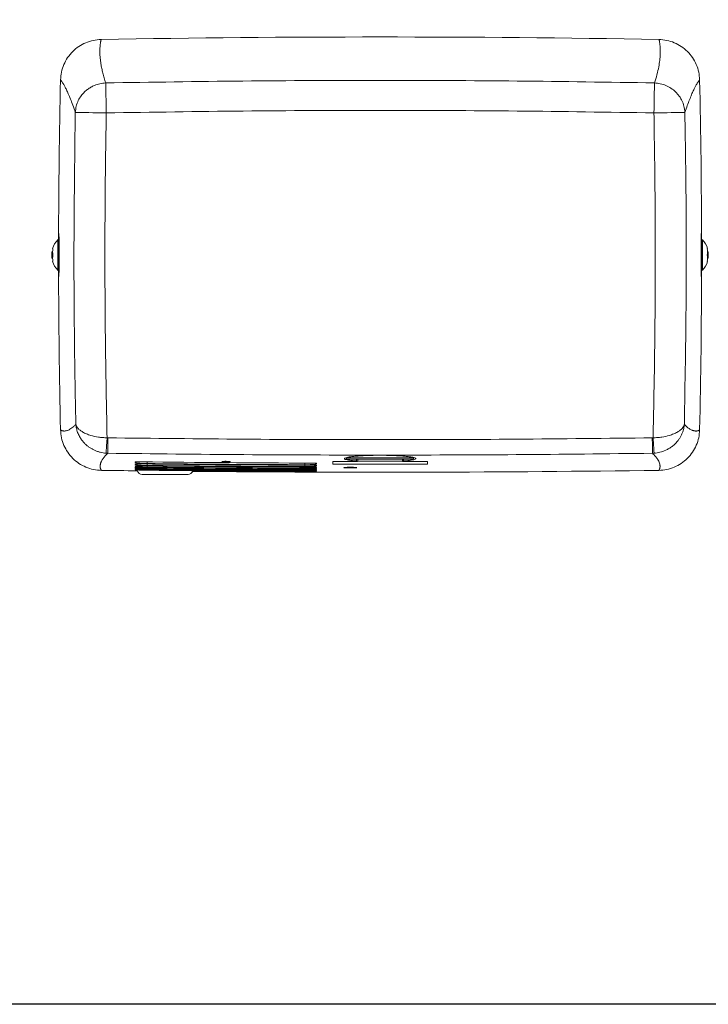
# Model space of a CAD drawing. Units: millimetres. Extents: x -19 to 1462, y -74 to 1040.
# Drawn here: x 424 to 868, y -74 to 561 of the extents above; entities that cross this region are included whole.
import ezdxf

# ---------------------------------------------------------------- set-up
doc = ezdxf.new("R2010")
doc.units = ezdxf.units.MM
doc.header["$LTSCALE"] = 5

msp = doc.modelspace()

# ---------------------------------------------------------------- linework, layer by layer
at = {"color": 8, "linetype": 'Continuous', "lineweight": 15, "ltscale": 5}
for p, q in [((448.9, 399.38), (448.9, 418.894)), ((449.488, 419.137), (449.488, 399.137)), ((449.59, 422.98), (449.585, 423.002)), ((449.595, 422.811), (449.585, 423.002)), ((863.039, 422.811), (863.05, 423.002)), ((863.045, 422.98), (863.05, 423.002)), ((863.146, 399.137), (863.146, 419.137)), ((863.734, 418.894), (863.734, 399.38)), ((449.573, 395.316), (449.585, 395.273)), ((449.585, 395.273), (449.59, 395.346)), ((863.05, 395.273), (863.045, 395.343)), ((863.061, 395.315), (863.05, 395.273)), ((498.768, 275.892), (499.081, 275.9)), ((615.471, 274.965), (614.876, 275.01)), ((615.471, 273.615), (614.948, 273.65)), ((634.464, 278.462), (678.037, 278.462)), ((641.147, 276.477), (641.147, 277.637)), ((671.488, 276.477), (671.488, 277.637)), ((615.471, 272.448), (615.02, 272.474)), ((615.471, 271.464), (615.092, 271.482)), ((615.471, 270.662), (615.166, 270.675))]:
    msp.add_line(p, q, dxfattribs=at)
at = {"color": 7, "linetype": 'Continuous', "lineweight": 15, "ltscale": 5}
for p, q in [((449.708, 419.137), (449.488, 419.137)), ((863.146, 419.137), (862.927, 419.137)), ((445.762, 413.304), (445.549, 413.304)), ((867.085, 413.304), (866.873, 413.304)), ((444.98, 409.451), (444.98, 408.823)), ((445.556, 411.254), (445.103, 411.254)), ((445.103, 407.02), (445.103, 411.254)), ((445.103, 407.02), (445.549, 407.02)), ((867.079, 407.02), (867.532, 407.02)), ((867.532, 411.254), (867.085, 411.254)), ((867.532, 411.254), (867.532, 407.02)), ((445.55, 404.97), (445.762, 404.97)), ((866.873, 404.97), (867.085, 404.97)), ((449.488, 399.137), (449.705, 399.137)), ((862.929, 399.137), (863.146, 399.137)), ((480.633, 291.381), (481.142, 291.374)), ((831.493, 291.374), (832.001, 291.381)), ((479.997, 281.47), (481.01, 281.426)), ((831.624, 281.426), (832.637, 281.47)), ((498.768, 275.954), (498.768, 275.892)), ((498.768, 274.589), (498.768, 274.533)), ((498.768, 273.407), (498.768, 273.358)), ((615.471, 274.965), (615.471, 275.083)), ((615.471, 273.615), (615.471, 273.719)), ((625.817, 276.019), (625.817, 274.419)), ((656.25, 277.637), (635.297, 277.637)), ((641.998, 276.324), (641.998, 277.637)), ((677.203, 277.637), (656.25, 277.637)), ((670.637, 277.637), (670.637, 276.324)), ((686.817, 274.419), (686.817, 276.019)), ((498.768, 272.408), (498.768, 272.366)), ((498.768, 271.592), (498.768, 271.558)), ((498.768, 270.959), (498.768, 270.932)), ((532.756, 267.847), (503.211, 267.847)), ((615.471, 272.448), (615.471, 272.537)), ((615.471, 271.464), (615.471, 271.539)), ((615.471, 270.662), (615.471, 270.723)), ((615.471, 270.045), (615.471, 270.09))]:
    msp.add_line(p, q, dxfattribs=at)
msp.add_lwpolyline([(-18.75, 1039.5), (1461.75, 1039.5), (1461.75, -73.5), (-18.75, -73.5)], close=True)
at = {"color": 7, "linetype": 'Continuous', "lineweight": 15, "ltscale": 5, "flags": 128}
for points in [[(479.726, 519.973), (479.744, 519.021), (479.768, 517.679), (479.799, 515.979), (479.836, 513.954), (479.878, 511.648), (479.925, 509.11), (479.975, 506.393), (480.026, 503.554), (480.079, 500.655)], [(832.555, 500.655), (832.608, 503.554), (832.66, 506.393), (832.71, 509.11), (832.756, 511.648), (832.798, 513.954), (832.835, 515.979), (832.866, 517.679), (832.891, 519.021), (832.908, 519.973)], [(480.079, 500.655), (477.138, 500.709), (474.26, 500.762), (471.509, 500.813), (468.944, 500.86), (466.622, 500.903), (464.593, 500.94), (462.9, 500.972), (461.582, 500.996), (460.665, 501.013), (460.172, 501.022)], [(852.463, 501.022), (851.969, 501.013), (851.053, 500.996), (849.734, 500.972), (848.042, 500.94), (846.012, 500.903), (843.69, 500.86), (841.125, 500.813), (838.374, 500.762), (835.497, 500.709), (832.555, 500.655)]]:
    msp.add_lwpolyline(points, dxfattribs=at)
at = {"color": 8, "linetype": 'Continuous', "lineweight": 15, "ltscale": 5, "flags": 128}
for points in [[(449.585, 395.273), (449.609, 395.563), (449.625, 395.641)], [(506.319, 274.795), (506.32, 274.851), (506.321, 274.958), (506.323, 275.115), (506.325, 275.319), (506.328, 275.568), (506.331, 275.819)], [(506.32, 273.572), (506.32, 273.624), (506.321, 273.726), (506.323, 273.879), (506.325, 274.079), (506.328, 274.325), (506.33, 274.449)], [(506.32, 272.531), (506.321, 272.579), (506.322, 272.678), (506.324, 272.826), (506.326, 273.023), (506.328, 273.264), (506.329, 273.268)], [(607.984, 274.037), (607.985, 274.093), (607.985, 274.2), (607.986, 274.357), (607.986, 274.561), (607.987, 274.81), (607.988, 275.061)], [(607.985, 272.814), (607.985, 272.866), (607.985, 272.969), (607.986, 273.122), (607.986, 273.322), (607.987, 273.567), (607.988, 273.691)], [(506.321, 271.673), (506.321, 271.717), (506.322, 271.812), (506.324, 271.956), (506.326, 272.149), (506.328, 272.28)], [(506.321, 270.999), (506.322, 271.038), (506.323, 271.129), (506.324, 271.269), (506.327, 271.458), (506.327, 271.483)], [(506.322, 270.507), (506.322, 270.543), (506.323, 270.629), (506.325, 270.766), (506.326, 270.88)], [(607.985, 271.774), (607.985, 271.822), (607.985, 271.921), (607.986, 272.069), (607.987, 272.266), (607.988, 272.508), (607.988, 272.511)], [(607.985, 270.917), (607.985, 270.96), (607.986, 271.055), (607.986, 271.2), (607.987, 271.392), (607.987, 271.523)], [(607.985, 270.242), (607.985, 270.282), (607.986, 270.372), (607.986, 270.513), (607.987, 270.702), (607.987, 270.727)], [(607.985, 269.751), (607.986, 269.786), (607.986, 269.873), (607.986, 270.009), (607.987, 270.124)]]:
    msp.add_lwpolyline(points, dxfattribs=at)
at = {"color": 7, "linetype": 'Continuous', "lineweight": 15, "ltscale": 25}
for centre, radius, start, end in [((656.317, -9450.428), 10000, 88.9717094, 91.0282906), ((5449.403, 409.137), 5000, 178.707717, 179.885447), ((-4136.769, 409.137), 5000, 0.114553, 1.292283), ((458.314, 409.451), 13.333, 134.910535, 163.197544), ((449.488, 418.304), 0.833, 90, 134.910535), ((863.146, 418.304), 0.833, 45.089465, 90), ((854.321, 409.451), 13.333, 16.815369, 45.089465), ((458.314, 409.451), 13.333, 172.229994, 180), ((458.314, 408.823), 13.333, 180, 187.770006), ((458.314, 408.823), 13.333, 196.815369, 225.089465), ((854.321, 408.823), 13.333, 314.910535, 343.197544), ((449.488, 399.97), 0.833, 225.089465, 270), ((5449.403, 409.137), 5000, 180.114553, 181.290864), ((-4136.769, 409.137), 5000, 358.709136, 359.885447), ((863.146, 399.97), 0.833, 270, 314.910535), ((635.297, 278.47), 0.833, 180.6, 270), ((677.203, 278.47), 0.833, 270, 359.4), ((656.317, 13602.561), 13333.333, 269.2293034, 269.3284479), ((503.211, 271.181), 3.333, 198.129315, 270), ((532.756, 271.181), 3.333, 270, 335.010616), ((656.317, 13602.561), 13333.333, 269.4820125, 270.7706966)]:
    msp.add_arc(centre, radius, start, end, dxfattribs=at)
at = {"color": 7, "linetype": 'Continuous', "lineweight": 15, "ltscale": 5}
for points, knots in [([(450.675, 521.901), (450.804, 523.594), (451.063, 526.979), (452.682, 531.848), (455.11, 536.351), (458.393, 540.293), (462.343, 543.564), (466.859, 545.983), (471.749, 547.594), (475.154, 547.839), (476.856, 547.961)], [0, 0, 0, 0, 0.1246055, 0.2491974, 0.3742978, 0.4994256, 0.6244411, 0.7494834, 0.8747213, 1, 1, 1, 1]), ([(476.856, 547.961), (476.854, 547.957), (476.849, 547.947), (476.816, 547.859), (476.764, 547.693), (476.691, 547.421), (476.598, 547.017), (476.485, 546.455), (476.358, 545.74), (476.238, 544.852), (476.132, 543.842), (476.049, 542.749), (475.994, 541.673), (475.971, 540.452), (475.998, 538.875), (476.11, 536.878), (476.33, 534.616), (476.672, 532.138), (477.167, 529.413), (477.85, 526.396), (478.677, 523.275), (479.38, 521.062), (479.726, 519.973)], [0, 0, 0, 0, 0.0290058, 0.0618238, 0.0984541, 0.1388968, 0.183152, 0.2312196, 0.2825574, 0.3307273, 0.38506, 0.4324603, 0.4729283, 0.5115754, 0.5646092, 0.6291894, 0.6903378, 0.7480588, 0.8138484, 0.8778866, 0.9399331, 1, 1, 1, 1]), ([(832.908, 519.973), (833.468, 521.783), (834.618, 525.5), (835.673, 530.321), (836.192, 533.672), (836.422, 535.815), (836.529, 537.066), (836.604, 538.286), (836.647, 539.468), (836.659, 540.496), (836.647, 541.365), (836.616, 542.166), (836.566, 543.016), (836.492, 543.932), (836.396, 544.847), (836.28, 545.717), (836.148, 546.465), (836.024, 547.077), (835.919, 547.518), (835.84, 547.795), (835.789, 547.938), (835.782, 547.954), (835.778, 547.961)], [0, 0, 0, 0, 0.1009791, 0.2074581, 0.3090035, 0.3428027, 0.3776784, 0.4136312, 0.4506619, 0.488771, 0.5170054, 0.5438203, 0.5795752, 0.6201448, 0.6655294, 0.7157291, 0.7694584, 0.8196659, 0.8734671, 0.9214564, 0.9636339, 1, 1, 1, 1]), ([(835.778, 547.961), (837.472, 547.84), (840.859, 547.597), (845.734, 546), (850.249, 543.593), (854.206, 540.328), (857.495, 536.393), (859.935, 531.889), (861.568, 527.006), (861.829, 523.603), (861.959, 521.901)], [0, 0, 0, 0, 0.1246054, 0.2491969, 0.3742975, 0.4994256, 0.6244411, 0.7494837, 0.8747213, 1, 1, 1, 1]), ([(460.172, 501.022), (459.624, 502.602), (458.513, 505.803), (457.018, 509.701), (455.665, 512.974), (454.465, 515.622), (453.432, 517.698), (452.621, 519.161), (451.994, 520.185), (451.52, 520.891), (451.153, 521.378), (450.888, 521.686), (450.71, 521.869), (450.687, 521.89), (450.675, 521.901)], [0, 0, 0, 0, 0.0917397, 0.1858934, 0.2799375, 0.3714534, 0.4663248, 0.557635, 0.6295489, 0.7044886, 0.7768477, 0.8458046, 0.9201869, 1, 1, 1, 1]), ([(479.726, 519.973), (509.155, 520.435), (568.015, 521.359), (656.315, 521.705), (744.617, 521.359), (803.477, 520.435), (832.908, 519.973)], [0, 0, 0, 0, 0.2499895, 0.5, 0.7499895, 1, 1, 1, 1]), ([(861.959, 521.901), (861.951, 521.893), (861.933, 521.877), (861.8, 521.743), (861.606, 521.525), (861.339, 521.194), (860.959, 520.667), (860.431, 519.856), (859.737, 518.677), (858.901, 517.107), (857.906, 515.057), (856.748, 512.454), (855.452, 509.281), (854.027, 505.536), (852.98, 502.514), (852.463, 501.022)], [0, 0, 0, 0, 0.0685935, 0.1332169, 0.1938736, 0.2507381, 0.3165174, 0.3993054, 0.4783154, 0.5611197, 0.649747, 0.7354168, 0.8249887, 0.9135617, 1, 1, 1, 1]), ([(479.726, 519.973), (478.48, 519.859), (475.988, 519.629), (472.79, 518.564), (470.163, 517.26), (468.051, 515.862), (465.919, 514.039), (463.832, 511.658), (461.977, 508.586), (460.59, 504.984), (460.314, 502.373), (460.172, 501.022)], [0, 0, 0, 0, 0.12427082, 0.2485692, 0.33184861, 0.41563442, 0.5001126, 0.61152359, 0.73178556, 0.86122013, 1, 1, 1, 1]), ([(852.463, 501.022), (852.32, 502.373), (852.045, 504.984), (850.795, 508.225), (849.393, 510.706), (848.021, 512.563), (846.142, 514.592), (843.591, 516.646), (840.245, 518.432), (836.647, 519.629), (834.154, 519.858), (832.908, 519.973)], [0, 0, 0, 0, 0.1387702, 0.2682055, 0.3494518, 0.4267038, 0.5000753, 0.6264077, 0.7514029, 0.8757109, 1, 1, 1, 1]), ([(460.52, 300.006), (460.262, 313.337), (459.484, 353.497), (459.07, 420.511), (459.805, 474.183), (460.172, 501.022)], [0, 0, 0, 0, 0.1989788, 0.599437, 1, 1, 1, 1]), ([(832.555, 500.655), (803.185, 501.115), (744.443, 502.035), (656.32, 502.38), (568.194, 502.035), (509.452, 501.115), (480.079, 500.655)], [0, 0, 0, 0, 0.24998956, 0.50000002, 0.74998958, 1, 1, 1, 1]), ([(852.463, 501.022), (852.675, 487.69), (853.313, 447.528), (853.495, 380.513), (852.575, 326.844), (852.114, 300.006)], [0, 0, 0, 0, 0.19897884, 0.59943702, 1, 1, 1, 1]), ([(480.079, 500.655), (479.81, 483.221), (479.272, 448.353), (479.173, 396.037), (479.548, 343.714), (480.271, 308.834), (480.633, 291.394)], [0, 0, 0, 0, 0.2499443, 0.4998886, 0.7499443, 1, 1, 1, 1]), ([(832.001, 291.394), (832.363, 308.826), (833.086, 343.691), (833.461, 396.006), (833.363, 448.33), (832.824, 483.213), (832.555, 500.655)], [0, 0, 0, 0, 0.2499443, 0.4998886, 0.7499443, 1, 1, 1, 1]), ([(449.572, 422.853), (449.557, 422.713), (449.525, 422.399), (449.495, 420.906), (449.483, 419.426), (449.481, 419.134)], [0, 0, 0, 0, 0.3917963, 0.8795445, 1, 1, 1, 1]), ([(449.59, 395.346), (449.607, 395.518), (449.644, 395.876), (449.699, 398.29), (449.744, 401.861), (449.771, 406.289), (449.773, 411.031), (449.751, 415.563), (449.709, 419.374), (449.655, 422.007), (449.613, 422.895), (449.592, 422.972), (449.59, 422.98)], [0, 0, 0, 0, 0.1012624, 0.2119209, 0.3225985, 0.4333408, 0.5441627, 0.6550323, 0.7658876, 0.8766789, 0.9873967, 1, 1, 1, 1]), ([(863.045, 395.343), (863.027, 395.515), (862.99, 395.874), (862.935, 398.29), (862.89, 401.861), (862.864, 406.289), (862.861, 411.031), (862.883, 415.563), (862.925, 419.374), (862.98, 422.007), (863.022, 422.895), (863.043, 422.972), (863.045, 422.98)], [0, 0, 0, 0, 0.1016052, 0.2122339, 0.3228816, 0.433594, 0.5443861, 0.6552257, 0.7660512, 0.8768126, 0.9875005, 1, 1, 1, 1]), ([(863.063, 422.851), (863.077, 422.711), (863.109, 422.398), (863.14, 420.905), (863.152, 419.425), (863.154, 419.131)], [0, 0, 0, 0, 0.3909395, 0.8790698, 1, 1, 1, 1]), ([(445.762, 409.137), (445.656, 409.821), (445.443, 411.209), (445.654, 412.598), (445.762, 413.304)], [0, 0, 0, 0, 0.4921466, 1, 1, 1, 1]), ([(866.873, 413.304), (866.978, 412.62), (867.192, 411.232), (866.98, 409.843), (866.873, 409.137)], [0, 0, 0, 0, 0.4921477, 1, 1, 1, 1]), ([(445.762, 404.97), (445.656, 405.654), (445.443, 407.042), (445.654, 408.432), (445.762, 409.137)], [0, 0, 0, 0, 0.49214607, 1, 1, 1, 1]), ([(866.873, 409.137), (866.978, 408.454), (867.192, 407.065), (866.98, 405.676), (866.873, 404.97)], [0, 0, 0, 0, 0.4921483, 1, 1, 1, 1]), ([(449.479, 399.144), (449.49, 398.222), (449.513, 396.319), (449.549, 395.383), (449.57, 395.324), (449.573, 395.316)], [0, 0, 0, 0, 0.44586815, 0.92027235, 1, 1, 1, 1]), ([(863.155, 399.14), (863.144, 398.22), (863.121, 396.318), (863.086, 395.382), (863.064, 395.324), (863.061, 395.315)], [0, 0, 0, 0, 0.44465119, 0.91836614, 1, 1, 1, 1]), ([(450.672, 296.497), (450.674, 296.495), (450.677, 296.491), (450.706, 296.46), (450.763, 296.412), (450.857, 296.344), (451.001, 296.258), (451.201, 296.154), (451.453, 296.04), (451.762, 295.937), (452.114, 295.851), (452.5, 295.788), (452.888, 295.754), (453.326, 295.756), (453.925, 295.82), (454.714, 296), (455.673, 296.353), (456.725, 296.89), (457.892, 297.669), (459.156, 298.68), (460.069, 299.568), (460.52, 300.006)], [0, 0, 0, 0, 0.0274807, 0.0593072, 0.0954796, 0.1359982, 0.1808627, 0.2300735, 0.2810876, 0.328245, 0.3820459, 0.4297398, 0.4713271, 0.5114354, 0.5645263, 0.639661, 0.710174, 0.780757, 0.8555331, 0.9286073, 1, 1, 1, 1]), ([(480.633, 291.394), (479.683, 291.431), (477.783, 291.506), (474.186, 291.94), (470.584, 292.726), (467.292, 293.885), (464.979, 295.012), (463.19, 296.211), (461.903, 297.401), (461.155, 298.424), (460.797, 299.147), (460.652, 299.536), (460.586, 299.748), (460.555, 299.864), (460.539, 299.928), (460.53, 299.962), (460.526, 299.979), (460.524, 299.986), (460.522, 299.992), (460.521, 299.999), (460.52, 300.006)], [0, 0, 0, 0, 0.0916984, 0.1834112, 0.3565336, 0.4739668, 0.5914536, 0.6939654, 0.7964965, 0.89082, 0.9404462, 0.9673612, 0.9820844, 0.990159, 0.9945894, 0.9970185, 0.9983461, 0.9987058, 0.9988189, 1, 1, 1, 1]), ([(460.52, 300.006), (460.52, 300.002), (460.521, 299.988), (460.525, 299.947), (460.536, 299.802), (460.587, 299.256), (460.751, 298.05), (461.223, 295.973), (461.991, 293.923), (462.865, 292.217), (463.533, 291.102), (464.233, 290.086), (464.947, 289.17), (465.66, 288.352), (466.594, 287.382), (467.8, 286.295), (469.329, 285.15), (470.901, 284.176), (472.568, 283.326), (474.34, 282.614), (476.814, 281.849), (478.732, 281.621), (479.997, 281.47)], [0, 0, 0, 0, 0.0004909, 0.0014317, 0.004665, 0.0165747, 0.0626516, 0.1398538, 0.2504025, 0.2989607, 0.3449382, 0.3881853, 0.4285804, 0.4660295, 0.5004632, 0.5668187, 0.6306305, 0.6917162, 0.7499463, 0.8142522, 0.8775099, 1, 1, 1, 1]), ([(852.114, 300.006), (852.113, 299.999), (852.112, 299.992), (852.11, 299.986), (852.109, 299.979), (852.104, 299.962), (852.096, 299.928), (852.08, 299.864), (852.048, 299.748), (851.982, 299.536), (851.837, 299.147), (851.479, 298.424), (850.732, 297.401), (849.445, 296.211), (847.656, 295.012), (845.342, 293.885), (842.051, 292.726), (838.448, 291.94), (834.851, 291.506), (832.951, 291.431), (832.001, 291.394)], [0, 0, 0, 0, 0.0011809, 0.001294, 0.0016537, 0.0029813, 0.0054104, 0.0098408, 0.0179154, 0.0326386, 0.0595536, 0.1091799, 0.2035033, 0.3060346, 0.4085461, 0.5260333, 0.643466, 0.8165884, 0.9083012, 1, 1, 1, 1]), ([(852.114, 300.006), (852.114, 300.002), (852.111, 299.959), (852.099, 299.812), (852.066, 299.452), (851.99, 298.82), (851.837, 297.879), (851.559, 296.639), (851.09, 295.098), (850.385, 293.377), (849.465, 291.655), (848.428, 290.098), (847.358, 288.763), (846.026, 287.346), (844.359, 285.887), (842.287, 284.473), (839.684, 283.108), (836.478, 281.936), (833.901, 281.623), (832.637, 281.47)], [0, 0, 0, 0, 0.0004839, 0.0046463, 0.0165654, 0.0406376, 0.0756749, 0.1221098, 0.1804458, 0.251188, 0.3229107, 0.3886914, 0.4480989, 0.500838, 0.5887262, 0.6719866, 0.7502487, 0.8775704, 1, 1, 1, 1]), ([(852.114, 300.006), (852.755, 299.394), (854.059, 298.15), (855.746, 296.964), (856.944, 296.36), (857.744, 296.07), (858.256, 295.923), (858.752, 295.821), (859.2, 295.766), (859.581, 295.751), (859.913, 295.767), (860.23, 295.802), (860.552, 295.859), (860.871, 295.937), (861.173, 296.037), (861.437, 296.156), (861.655, 296.269), (861.811, 296.366), (861.907, 296.439), (861.955, 296.487), (861.96, 296.494), (861.962, 296.497)], [0, 0, 0, 0, 0.1022703, 0.2079812, 0.3088412, 0.3484723, 0.3895545, 0.4320892, 0.4760777, 0.5138068, 0.546009, 0.5824533, 0.6231401, 0.6680694, 0.7172414, 0.7706246, 0.8220087, 0.8764448, 0.9242553, 0.9654403, 1, 1, 1, 1]), ([(476.973, 270.434), (475.274, 270.549), (471.875, 270.778), (466.978, 272.362), (462.443, 274.763), (458.467, 278.027), (455.161, 281.967), (452.708, 286.481), (451.065, 291.376), (450.803, 294.79), (450.672, 296.497)], [0, 0, 0, 0, 0.1246442, 0.2492741, 0.3743545, 0.499462, 0.6244552, 0.7494759, 0.8747172, 1, 1, 1, 1]), ([(861.962, 296.497), (861.832, 294.799), (861.572, 291.402), (859.943, 286.52), (857.501, 282.007), (854.201, 278.061), (850.231, 274.79), (845.696, 272.378), (840.786, 270.781), (837.369, 270.55), (835.661, 270.434)], [0, 0, 0, 0, 0.1246439, 0.249274, 0.3743544, 0.4994621, 0.6244551, 0.7494756, 0.8747174, 1, 1, 1, 1]), ([(480.633, 291.394), (480.555, 290.174), (480.399, 287.734), (480.197, 284.584), (480.047, 282.243), (480.014, 281.728), (479.997, 281.47)], [0, 0, 0, 0, 0.2499999, 0.5000007, 0.75, 1, 1, 1, 1]), ([(481.142, 291.374), (481.126, 290.148), (481.093, 287.696), (481.051, 284.532), (481.02, 282.187), (481.014, 281.68), (481.01, 281.426)], [0, 0, 0, 0, 0.2499998, 0.4999994, 0.7499997, 1, 1, 1, 1]), ([(481.142, 291.374), (510.336, 291.044), (568.726, 290.382), (656.316, 290.134), (743.907, 290.382), (802.297, 291.044), (831.493, 291.374)], [0, 0, 0, 0, 0.2499945, 0.5, 0.7499945, 1, 1, 1, 1]), ([(831.624, 281.426), (831.621, 281.68), (831.614, 282.187), (831.583, 284.532), (831.541, 287.696), (831.509, 290.148), (831.493, 291.374)], [0, 0, 0, 0, 0.2500003, 0.5000006, 0.7500002, 1, 1, 1, 1]), ([(832.637, 281.47), (832.621, 281.728), (832.588, 282.243), (832.438, 284.584), (832.236, 287.734), (832.08, 290.174), (832.001, 291.394)], [0, 0, 0, 0, 0.25, 0.4999992, 0.7500001, 1, 1, 1, 1]), ([(481.01, 281.426), (480.676, 281.078), (480.038, 280.413), (479.218, 279.511), (478.531, 278.674), (477.949, 277.873), (477.454, 277.097), (477.059, 276.377), (476.774, 275.756), (476.564, 275.21), (476.408, 274.717), (476.288, 274.237), (476.206, 273.773), (476.164, 273.364), (476.154, 273.015), (476.168, 272.691), (476.204, 272.352), (476.265, 271.994), (476.351, 271.641), (476.46, 271.306), (476.592, 271.014), (476.718, 270.773), (476.826, 270.6), (476.908, 270.495), (476.961, 270.442), (476.97, 270.437), (476.973, 270.434)], [0, 0, 0, 0, 0.0487099, 0.0931407, 0.1343253, 0.1783864, 0.2235921, 0.2672992, 0.3088956, 0.3427823, 0.3777297, 0.4137388, 0.4508105, 0.4889458, 0.5182965, 0.5462841, 0.5828068, 0.623498, 0.6683579, 0.7173867, 0.7707436, 0.8223325, 0.876887, 0.924683, 0.9657205, 1, 1, 1, 1]), ([(831.624, 281.426), (802.408, 281.095), (743.974, 280.433), (656.318, 280.185), (568.662, 280.433), (510.228, 281.095), (481.01, 281.426)], [0, 0, 0, 0, 0.2499945, 0.5, 0.7499946, 1, 1, 1, 1]), ([(671.488, 276.477), (672.418, 276.552), (674.28, 276.703), (676.452, 276.977), (678.07, 277.281), (679.075, 277.61), (679.422, 277.955), (679.124, 278.306), (678.161, 278.654), (676.585, 278.988), (674.417, 279.296), (671.742, 279.569), (668.617, 279.796), (665.155, 279.971), (661.44, 280.087), (657.591, 280.14), (653.71, 280.129), (649.907, 280.055), (646.291, 279.918), (642.95, 279.727), (639.993, 279.486), (637.481, 279.203), (635.51, 278.888), (634.112, 278.55), (633.357, 278.201), (633.242, 277.85), (633.801, 277.509), (634.989, 277.185), (636.807, 276.889), (638.903, 276.653), (640.499, 276.528), (641.147, 276.477)], [0, 0, 0, 0, 0.0348662, 0.0697331, 0.1045972, 0.1394618, 0.1744112, 0.2093607, 0.2443817, 0.2794023, 0.314407, 0.349411, 0.3843055, 0.4191993, 0.4539361, 0.4886726, 0.5232848, 0.5578972, 0.5924856, 0.6270745, 0.6617521, 0.6964306, 0.7312614, 0.7660927, 0.8010609, 0.836029, 0.8710551, 0.9060809, 0.941069, 0.9760564, 1, 1, 1, 1]), ([(835.661, 270.434), (835.663, 270.436), (835.669, 270.439), (835.703, 270.471), (835.757, 270.533), (835.832, 270.637), (835.929, 270.796), (836.044, 271.018), (836.17, 271.297), (836.284, 271.64), (836.379, 272.03), (836.446, 272.459), (836.481, 272.89), (836.473, 273.38), (836.391, 274.082), (836.152, 275.04), (835.657, 276.263), (834.995, 277.422), (834.256, 278.475), (833.539, 279.372), (832.667, 280.34), (831.983, 281.052), (831.624, 281.426)], [0, 0, 0, 0, 0.0272437, 0.0589203, 0.0950301, 0.1355731, 0.1805495, 0.2299592, 0.2809499, 0.327967, 0.3816869, 0.4294061, 0.471125, 0.5114053, 0.564478, 0.648309, 0.7263723, 0.8071982, 0.8551517, 0.9001138, 0.9475568, 1, 1, 1, 1]), ([(498.768, 275.954), (500.173, 275.937), (537.688, 275.497), (576.59, 275.206), (614.087, 275.087), (615.471, 275.083)], [0, 0, 0, 0, 0.0361235, 0.96441, 1, 1, 1, 1]), ([(498.768, 275.892), (498.768, 275.859), (498.77, 275.738), (498.82, 275.532), (499.376, 275.281), (500.646, 275.073), (502.379, 274.928), (504.236, 274.833), (505.624, 274.808), (506.319, 274.795)], [0, 0, 0, 0, 0.0748763, 0.2747513, 0.4734289, 0.6553304, 0.7741111, 0.8869388, 1, 1, 1, 1]), ([(498.768, 274.589), (500.173, 274.572), (537.688, 274.132), (576.59, 273.842), (614.087, 273.723), (615.471, 273.719)], [0, 0, 0, 0, 0.0361235, 0.96441, 1, 1, 1, 1]), ([(498.768, 274.533), (498.768, 274.505), (498.77, 274.399), (498.821, 274.22), (499.376, 274.002), (500.646, 273.82), (502.379, 273.692), (504.237, 273.608), (505.625, 273.584), (506.32, 273.572)], [0, 0, 0, 0, 0.0740761, 0.2740429, 0.4728129, 0.6548997, 0.7738269, 0.8867957, 1, 1, 1, 1]), ([(498.768, 273.407), (500.173, 273.39), (537.688, 272.95), (576.59, 272.66), (614.087, 272.542), (615.471, 272.537)], [0, 0, 0, 0, 0.0361235, 0.96441, 1, 1, 1, 1]), ([(498.768, 273.358), (498.768, 273.334), (498.77, 273.244), (498.821, 273.092), (499.376, 272.906), (500.646, 272.75), (502.379, 272.64), (504.237, 272.565), (505.625, 272.542), (506.32, 272.531)], [0, 0, 0, 0, 0.07321337, 0.27328281, 0.47215546, 0.6544407, 0.77352406, 0.88664521, 1, 1, 1, 1]), ([(506.319, 274.795), (520.211, 274.649), (554.099, 274.294), (587.988, 274.132), (607.984, 274.037)], [0, 0, 0, 0, 0.4099574, 1, 1, 1, 1]), ([(506.32, 273.572), (520.212, 273.426), (554.1, 273.071), (587.989, 272.909), (607.985, 272.814)], [0, 0, 0, 0, 0.4099591, 1, 1, 1, 1]), ([(559.889, 276.009), (559.893, 276.011), (559.944, 276.036), (559.748, 276.087), (559.295, 276.153), (558.565, 276.206), (557.685, 276.238), (556.744, 276.247), (555.853, 276.231), (555.101, 276.193), (554.603, 276.136), (554.375, 276.085), (554.42, 276.055), (554.428, 276.05)], [0, 0, 0, 0, 0.0083752, 0.1161903, 0.2240639, 0.3317863, 0.4392141, 0.5463339, 0.6532717, 0.7602383, 0.8674239, 0.974925, 1, 1, 1, 1]), ([(554.492, 275.995), (554.599, 275.972), (554.772, 275.934), (555.12, 275.903), (555.255, 275.891)], [0, 0, 0, 0, 0.613556, 1, 1, 1, 1]), ([(555.255, 275.891), (555.5, 275.875), (555.989, 275.842), (556.911, 275.818), (557.845, 275.817), (558.699, 275.839), (559.399, 275.883), (559.645, 275.924), (559.769, 275.945)], [0, 0, 0, 0, 0.166833, 0.3336799, 0.500232, 0.6666051, 0.8331106, 1, 1, 1, 1]), ([(607.984, 274.037), (608.079, 274.037), (608.91, 274.035), (610.473, 274.055), (612.486, 274.139), (614.031, 274.277), (615.062, 274.472), (615.47, 274.704), (615.471, 274.878), (615.471, 274.965)], [0, 0, 0, 0, 0.01619899, 0.14212668, 0.26760666, 0.42594283, 0.58330671, 0.79113188, 1, 1, 1, 1]), ([(607.985, 272.814), (608.076, 272.814), (608.903, 272.812), (610.462, 272.828), (612.475, 272.899), (614.023, 273.017), (615.058, 273.185), (615.469, 273.387), (615.471, 273.539), (615.471, 273.615)], [0, 0, 0, 0, 0.0156056, 0.141533, 0.267015, 0.425256, 0.582527, 0.7907358, 1, 1, 1, 1]), ([(627.484, 276.147), (627.297, 276.146), (626.923, 276.144), (626.425, 276.122), (626.048, 276.09), (625.846, 276.053), (625.826, 276.028), (625.817, 276.019)], [0, 0, 0, 0, 0.2137154, 0.4275473, 0.6416621, 0.8564087, 1, 1, 1, 1]), ([(639.498, 276.126), (637.496, 276.129), (633.491, 276.135), (629.487, 276.143), (627.484, 276.147)], [0, 0, 0, 0, 0.4999161, 1, 1, 1, 1]), ([(641.147, 276.477), (641.34, 276.46), (641.727, 276.426), (642.005, 276.359), (642.013, 276.29), (641.733, 276.225), (641.199, 276.172), (640.475, 276.137), (639.87, 276.126), (639.544, 276.126), (639.498, 276.126)], [0, 0, 0, 0, 0.1394661, 0.2790021, 0.4188089, 0.5587538, 0.6985429, 0.837952, 0.9769288, 1, 1, 1, 1]), ([(642.054, 276.405), (646.808, 276.397), (656.336, 276.381), (665.863, 276.397), (670.637, 276.405)], [0, 0, 0, 0, 0.4990181, 1, 1, 1, 1]), ([(673.137, 276.126), (672.856, 276.128), (672.295, 276.132), (671.549, 276.165), (670.98, 276.215), (670.652, 276.278), (670.605, 276.347), (670.844, 276.414), (671.206, 276.456), (671.451, 276.474), (671.488, 276.477)], [0, 0, 0, 0, 0.1386507, 0.2773486, 0.4162363, 0.5555399, 0.69525, 0.83518, 0.9750423, 1, 1, 1, 1]), ([(685.151, 276.147), (683.148, 276.143), (679.143, 276.135), (675.139, 276.129), (673.137, 276.126)], [0, 0, 0, 0, 0.5000839, 1, 1, 1, 1]), ([(686.817, 276.019), (686.799, 276.033), (686.762, 276.063), (686.473, 276.102), (686.049, 276.131), (685.58, 276.146), (685.272, 276.147), (685.151, 276.147)], [0, 0, 0, 0, 0.2153911, 0.4309192, 0.6461259, 0.8606873, 1, 1, 1, 1]), ([(498.768, 272.408), (500.173, 272.391), (537.688, 271.951), (576.59, 271.662), (614.087, 271.543), (615.471, 271.539)], [0, 0, 0, 0, 0.0361235, 0.96441, 1, 1, 1, 1]), ([(498.768, 272.366), (498.768, 272.346), (498.77, 272.272), (498.821, 272.147), (499.376, 271.993), (500.646, 271.863), (502.379, 271.77), (504.237, 271.705), (505.626, 271.684), (506.321, 271.673)], [0, 0, 0, 0, 0.0722953, 0.272476, 0.4714597, 0.6539553, 0.7732021, 0.8864833, 1, 1, 1, 1]), ([(498.768, 271.592), (500.173, 271.575), (537.688, 271.136), (576.59, 270.846), (614.087, 270.727), (615.471, 270.723)], [0, 0, 0, 0, 0.0361235, 0.96441, 1, 1, 1, 1]), ([(498.768, 271.558), (498.768, 271.542), (498.77, 271.483), (498.821, 271.384), (499.376, 271.263), (500.646, 271.159), (502.379, 271.083), (504.238, 271.029), (505.626, 271.009), (506.321, 270.999)], [0, 0, 0, 0, 0.0713293, 0.2716285, 0.4707309, 0.6534468, 0.7728665, 0.8863159, 1, 1, 1, 1]), ([(498.768, 270.959), (500.173, 270.942), (537.688, 270.502), (576.59, 270.213), (614.087, 270.094), (615.471, 270.09)], [0, 0, 0, 0, 0.03612354, 0.96440999, 1, 1, 1, 1]), ([(498.768, 270.932), (498.768, 270.921), (498.77, 270.878), (498.821, 270.805), (499.376, 270.716), (500.646, 270.639), (502.379, 270.579), (504.238, 270.535), (505.627, 270.517), (506.322, 270.507)], [0, 0, 0, 0, 0.0703218, 0.2707463, 0.4699735, 0.6529182, 0.7725175, 0.8861412, 1, 1, 1, 1]), ([(506.32, 272.531), (520.213, 272.385), (554.1, 272.03), (587.989, 271.869), (607.985, 271.774)], [0, 0, 0, 0, 0.4099609, 1, 1, 1, 1]), ([(506.321, 271.673), (520.213, 271.528), (554.101, 271.173), (587.989, 271.012), (607.985, 270.917)], [0, 0, 0, 0, 0.4099624, 1, 1, 1, 1]), ([(506.321, 270.999), (520.214, 270.853), (554.101, 270.499), (587.99, 270.337), (607.985, 270.242)], [0, 0, 0, 0, 0.409964, 1, 1, 1, 1]), ([(506.322, 270.507), (520.215, 270.362), (554.102, 270.007), (587.99, 269.846), (607.985, 269.751)], [0, 0, 0, 0, 0.4099657, 1, 1, 1, 1]), ([(554.414, 269.88), (554.476, 269.875), (554.598, 269.865), (555.078, 269.851), (555.477, 269.843), (555.63, 269.841)], [0, 0, 0, 0, 0.3807779, 0.7615834, 1, 1, 1, 1]), ([(559.863, 269.844), (559.867, 269.847), (559.876, 269.855), (559.543, 269.869), (558.939, 269.885), (558.121, 269.899), (557.196, 269.909), (556.266, 269.914), (555.434, 269.912), (554.806, 269.906), (554.44, 269.896), (554.435, 269.888), (554.433, 269.884)], [0, 0, 0, 0, 0.065286, 0.1726735, 0.2800712, 0.387466, 0.494849, 0.6022137, 0.7095642, 0.8169117, 0.9242679, 1, 1, 1, 1]), ([(555.63, 269.841), (555.905, 269.836), (556.454, 269.828), (557.402, 269.82), (558.31, 269.817), (559.085, 269.819), (559.664, 269.826), (559.806, 269.834), (559.876, 269.838)], [0, 0, 0, 0, 0.16668259, 0.33336699, 0.50003479, 0.66668907, 0.83333866, 1, 1, 1, 1]), ([(607.985, 271.774), (608.072, 271.774), (608.895, 271.771), (610.449, 271.784), (612.464, 271.842), (614.014, 271.941), (615.055, 272.082), (615.469, 272.253), (615.47, 272.383), (615.471, 272.448)], [0, 0, 0, 0, 0.0149523, 0.1408801, 0.2663657, 0.4245031, 0.581673, 0.790302, 1, 1, 1, 1]), ([(607.985, 270.917), (608.137, 270.916), (608.956, 270.914), (610.492, 270.924), (612.452, 270.969), (614.005, 271.047), (615.051, 271.162), (615.469, 271.302), (615.47, 271.41), (615.471, 271.464)], [0, 0, 0, 0, 0.0260784, 0.1403314, 0.265798, 0.4237961, 0.5808296, 0.789873, 1, 1, 1, 1]), ([(607.985, 270.242), (608.132, 270.242), (608.946, 270.24), (610.478, 270.246), (612.439, 270.278), (613.995, 270.337), (615.047, 270.425), (615.468, 270.534), (615.47, 270.62), (615.471, 270.662)], [0, 0, 0, 0, 0.0252332, 0.1395742, 0.2650474, 0.4229298, 0.5798501, 0.7893753, 1, 1, 1, 1]), ([(607.985, 269.751), (608.127, 269.751), (608.936, 269.748), (610.462, 269.751), (612.425, 269.771), (613.984, 269.81), (615.042, 269.871), (615.468, 269.95), (615.47, 270.013), (615.471, 270.045)], [0, 0, 0, 0, 0.0243381, 0.1387741, 0.264255, 0.4220173, 0.57882, 0.7888516, 1, 1, 1, 1]), ([(633.008, 272.167), (633.105, 272.143), (633.299, 272.095), (634.037, 272.041), (634.647, 272.017), (634.882, 272.008)], [0, 0, 0, 0, 0.38072187, 0.76134275, 1, 1, 1, 1]), ([(641.262, 272.178), (641.266, 272.194), (641.274, 272.234), (640.756, 272.295), (639.83, 272.354), (638.582, 272.393), (637.179, 272.408), (635.774, 272.398), (634.52, 272.363), (633.579, 272.309), (633.038, 272.248), (633.036, 272.207), (633.035, 272.19)], [0, 0, 0, 0, 0.0680554, 0.1756409, 0.2831842, 0.3906059, 0.4978798, 0.6050481, 0.7122037, 0.8194437, 0.926827, 1, 1, 1, 1]), ([(634.882, 272.008), (635.3, 271.997), (636.135, 271.974), (637.571, 271.968), (638.942, 271.984), (640.108, 272.024), (640.974, 272.081), (641.181, 272.128), (641.285, 272.151)], [0, 0, 0, 0, 0.1666177, 0.3332386, 0.499786, 0.6663584, 0.8330748, 1, 1, 1, 1])]:
    msp.add_open_spline(points, degree=3, knots=knots, dxfattribs=at)
at = {"color": 8, "linetype": 'Continuous', "lineweight": 15, "ltscale": 5}
for points, knots in [([(449.585, 423.002), (449.584, 423.004), (449.579, 423.014), (449.575, 422.925), (449.572, 422.853)], [0, 0, 0, 0, 0.19778162, 1, 1, 1, 1]), ([(863.05, 423.002), (863.051, 423.004), (863.055, 423.014), (863.059, 422.924), (863.063, 422.851)], [0, 0, 0, 0, 0.1958784, 1, 1, 1, 1])]:
    msp.add_open_spline(points, degree=3, knots=knots, dxfattribs=at)
at = {"color": 7, "linetype": 'Continuous', "lineweight": 15, "ltscale": 5}
msp.add_open_spline([(625.817, 274.419), (635.984, 274.401), (656.317, 274.366), (676.651, 274.401), (686.817, 274.419)], degree=3, dxfattribs=at)

doc.saveas('drawing.dxf')
